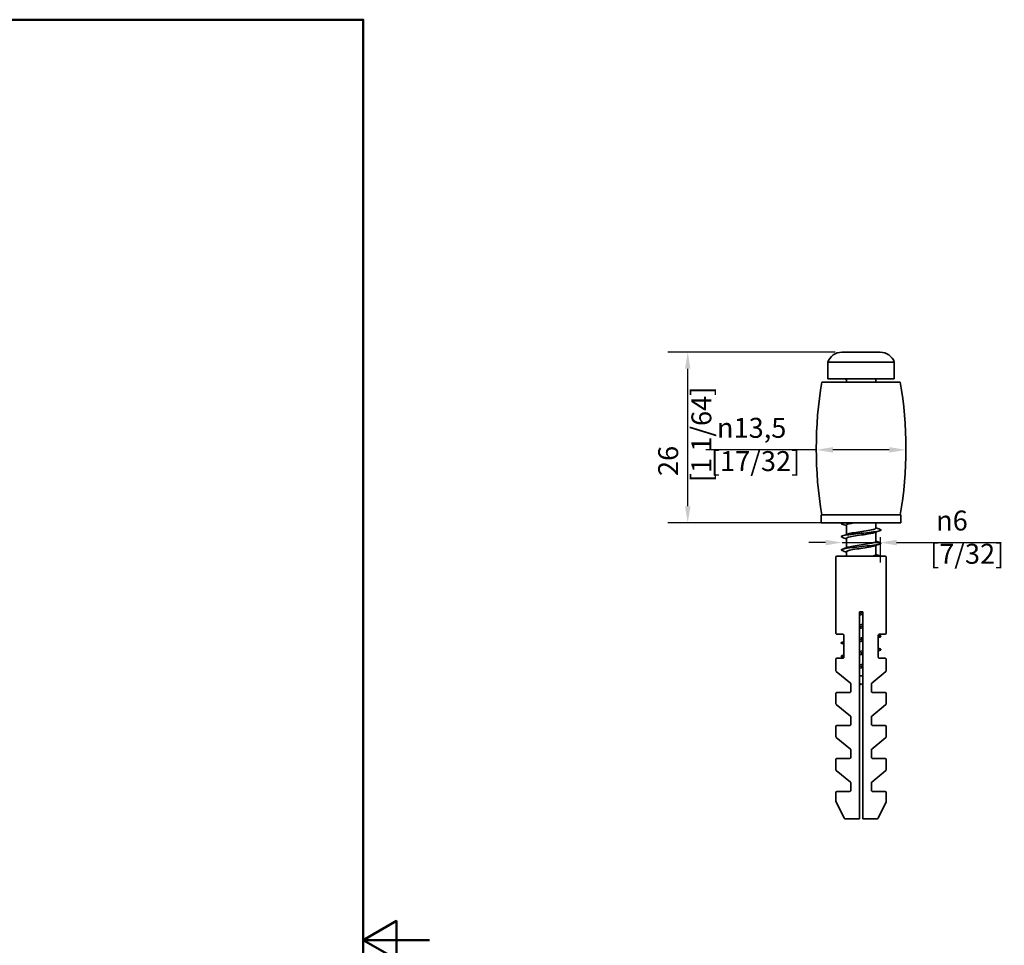
# Model space of a CAD drawing. Units: millimetres. Extents: x 0 to 297, y 0 to 297.
# Drawn here: x 148 to 297, y 148 to 287 of the extents above; entities that cross this region are included whole.
import ezdxf

# ---------------------------------------------------------------- set-up
doc = ezdxf.new("R2010")
doc.units = ezdxf.units.MM
for name, color, linetype, lineweight in [('Arêtes visibles(ISO)', 7, 'Continuous', 35), ('Cadre_0', 7, 'Continuous', 50), ('Cotes(ISO)', 7, 'Continuous', 18)]:
    doc.layers.add(name, color=color, linetype=linetype, lineweight=lineweight)
doc.styles.add('MANTION', font='arial.ttf')
doc.dimstyles.new('Plan commercial', dxfattribs={"dimtxt": 3, "dimasz": 2.5, "dimexe": 3, "dimexo": 1, "dimgap": 0.762, "dimtad": 1, "dimrnd": 1e-08, "dimtxsty": 'MANTION', "dimcen": 0.09, "dimdle": 10, "dimclrd": 7, "dimclre": 7, "dimclrt": 256, "dimazin": 2, "dimtfac": 0.5, "dimtmove": 0, "dimatfit": 3, "dimfxl": 0, "dimtolj": 1, "dimlwd": 25, "dimlwe": 25, "dimarcsym": 0})

# ---------------------------------------------------------------- blocks, each defined once
blk = doc.blocks.new('Cadres Cadre par défaut')
at = {"layer": 'Cadre_0', "flags": 128}
for points in [[(10, 10), (10, 287), (200, 287), (200, 10), (10, 10)], [(210, 148.5), (200, 148.5), (205, 151.39), (205, 145.61), (200, 148.5)]]:
    blk.add_lwpolyline(points, dxfattribs=at)
blk = doc.blocks.new('*D4')
at = {"layer": 'Cotes(ISO)', "color": 7, "linetype": 'Continuous', "lineweight": 25, "transparency": 16777216}
for p, q in [((268.22, 222.27), (251.59, 222.27)), ((279.22, 222.27), (270.72, 222.27))]:
    blk.add_line(p, q, dxfattribs=at)
at = {"layer": 'Cotes(ISO)', "color": 7, "linetype": 'Continuous', "transparency": 16777216}
for points in [[(270.72, 222.68), (270.72, 221.85), (268.22, 222.27)], [(279.22, 222.68), (279.22, 221.85), (281.72, 222.27)]]:
    blk.add_solid(points, dxfattribs=at)
at = {"layer": 'Defpoints', "color": 0, "linetype": 'Continuous', "transparency": 16777216}
for p in [(268.22, 222.47), (281.72, 222.47), (281.72, 222.27)]:
    blk.add_point(p, dxfattribs=at)
at = {"layer": 'Cotes(ISO)', "color": 154, "linetype": 'Continuous', "lineweight": 25, "true_color": 0x004691, "transparency": 16777216, "insert": (252.35, 227.08), "char_height": 3, "attachment_point": 1, "style": 'MANTION'}
blk.add_mtext('\\A1; \\fAIGDT|b0|i0;\\H3.0000;n\\fArial|b0|i0;\\H3.0000;13,5\\P[17/32]', dxfattribs=at)
blk = doc.blocks.new('*D5')
at = {"layer": 'Cotes(ISO)', "color": 7, "linetype": 'Continuous', "lineweight": 25, "transparency": 16777216}
for p, q in [((271.07, 236.97), (245.87, 236.97)), ((248.87, 213.77), (248.87, 234.47)), ((279.97, 211.27), (245.87, 211.27))]:
    blk.add_line(p, q, dxfattribs=at)
at = {"layer": 'Cotes(ISO)', "color": 7, "linetype": 'Continuous', "transparency": 16777216}
for points in [[(248.45, 234.47), (249.28, 234.47), (248.87, 236.97)], [(248.45, 213.77), (249.28, 213.77), (248.87, 211.27)]]:
    blk.add_solid(points, dxfattribs=at)
at = {"layer": 'Defpoints', "color": 0, "linetype": 'Continuous', "transparency": 16777216}
for p in [(248.87, 236.97), (272.07, 236.97), (280.97, 211.27)]:
    blk.add_point(p, dxfattribs=at)
at = {"layer": 'Cotes(ISO)', "color": 154, "linetype": 'Continuous', "lineweight": 25, "true_color": 0x004691, "transparency": 16777216, "insert": (244.42, 217.41), "char_height": 3, "attachment_point": 1, "rotation": 90, "style": 'MANTION'}
blk.add_mtext('\\A1; 26\\P[1 1/64]', dxfattribs=at)
blk = doc.blocks.new('*D6')
at = {"layer": 'Cotes(ISO)', "color": 7, "linetype": 'Continuous', "lineweight": 25, "transparency": 16777216}
for p, q in [((277.82, 209.11), (277.82, 205.32)), ((269.62, 208.32), (267.12, 208.32)), ((272.12, 208.32), (277.82, 208.32)), ((280.32, 208.32), (296.04, 208.32))]:
    blk.add_line(p, q, dxfattribs=at)
at = {"layer": 'Cotes(ISO)', "color": 7, "linetype": 'Continuous', "transparency": 16777216}
for points in [[(269.62, 208.73), (269.62, 207.9), (272.12, 208.32)], [(280.32, 208.73), (280.32, 207.9), (277.82, 208.32)]]:
    blk.add_solid(points, dxfattribs=at)
at = {"layer": 'Defpoints', "color": 0, "linetype": 'Continuous', "transparency": 16777216}
for p in [(272.12, 209.31), (277.82, 210.11), (277.82, 208.32)]:
    blk.add_point(p, dxfattribs=at)
at = {"layer": 'Cotes(ISO)', "color": 154, "linetype": 'Continuous', "lineweight": 25, "true_color": 0x004691, "transparency": 16777216, "insert": (285.35, 213.13), "char_height": 3, "attachment_point": 1, "style": 'MANTION'}
blk.add_mtext('\\A1; \\fAIGDT|b0|i0;\\H3.0000;n\\fArial|b0|i0;\\H3.0000;6\\P[7/32]', dxfattribs=at)

msp = doc.modelspace()

# ---------------------------------------------------------------- linework, layer by layer
at = {"layer": 'Arêtes visibles(ISO)'}
for p, q in [((272.069, 236.969), (277.867, 236.969)), ((269.968, 235.469), (279.968, 235.469)), ((269.968, 235.469), (269.968, 232.969)), ((279.968, 235.469), (279.968, 232.969)), ((269.968, 232.969), (279.968, 232.969)), ((272.768, 232.947), (272.768, 232.469)), ((277.168, 232.969), (277.168, 232.469)), ((269.057, 232.469), (280.879, 232.469)), ((268.968, 212.469), (280.968, 212.469)), ((268.968, 211.269), (268.968, 212.469)), ((280.968, 211.269), (280.968, 212.469)), ((268.968, 211.269), (280.968, 211.269)), ((272.768, 210.947), (272.768, 209.533)), ((277.168, 211.269), (277.168, 210.467)), ((277.168, 209.881), (277.168, 208.467)), ((272.768, 208.947), (272.768, 207.533)), ((277.168, 207.881), (277.168, 206.467)), ((271.178, 194.678), (271.178, 206.109)), ((271.338, 206.269), (278.599, 206.269)), ((272.768, 206.947), (272.768, 206.269)), ((278.759, 194.678), (278.759, 206.109)), ((274.728, 169.346), (274.728, 197.869)), ((275.208, 197.869), (274.728, 197.869)), ((275.208, 197.869), (275.208, 169.346)), ((272.218, 194.518), (271.338, 194.518)), ((272.378, 194.358), (272.378, 191.078)), ((277.559, 191.078), (277.559, 194.358)), ((278.599, 194.518), (277.719, 194.518)), ((271.178, 189.031), (271.178, 190.758)), ((271.338, 190.918), (272.218, 190.918)), ((277.719, 190.918), (278.599, 190.918)), ((278.759, 189.031), (278.759, 190.758)), ((273.359, 187.163), (271.236, 188.907)), ((278.7, 188.907), (276.577, 187.163)), ((273.418, 187.039), (273.418, 185.915)), ((274.728, 188.239), (275.208, 188.239)), ((274.968, 186.969), (274.728, 187.107)), ((274.968, 186.969), (275.208, 187.107)), ((276.519, 185.915), (276.519, 187.039)), ((271.178, 184.071), (271.178, 185.595)), ((271.338, 185.755), (273.258, 185.755)), ((276.679, 185.755), (278.599, 185.755)), ((278.759, 184.071), (278.759, 185.595)), ((273.359, 182.203), (271.236, 183.947)), ((278.7, 183.947), (276.577, 182.203)), ((273.418, 182.079), (273.418, 180.955)), ((276.519, 180.955), (276.519, 182.079)), ((271.178, 179.111), (271.178, 180.635)), ((271.338, 180.795), (273.258, 180.795)), ((276.679, 180.795), (278.599, 180.795)), ((278.759, 179.111), (278.759, 180.635)), ((273.359, 177.243), (271.236, 178.987)), ((278.7, 178.987), (276.577, 177.243)), ((273.418, 177.119), (273.418, 175.995)), ((276.519, 175.995), (276.519, 177.119)), ((271.178, 174.151), (271.178, 175.675)), ((271.338, 175.835), (273.258, 175.835)), ((276.679, 175.835), (278.599, 175.835)), ((278.759, 174.151), (278.759, 175.675)), ((273.359, 172.283), (271.236, 174.027)), ((278.7, 174.027), (276.577, 172.283)), ((273.418, 172.159), (273.418, 171.035)), ((276.519, 171.035), (276.519, 172.159)), ((271.178, 169.346), (271.178, 170.715)), ((271.338, 170.875), (273.258, 170.875)), ((276.679, 170.875), (278.599, 170.875)), ((278.759, 169.346), (278.759, 170.715)), ((272.404, 166.838), (271.194, 169.275)), ((277.532, 166.838), (278.742, 169.275)), ((274.728, 166.749), (272.547, 166.749)), ((277.389, 166.749), (275.208, 166.749))]:
    msp.add_line(p, q, dxfattribs=at)
for centre, radius, start, end in [((272.069, 234.748), 2.221, 90, 161.05658), ((277.867, 234.748), 2.221, 18.94342, 90), ((328.218, 222.469), 60, 170.40593, 189.59407), ((221.718, 222.469), 60, 350.40593, 9.59407), ((271.338, 206.109), 0.16, 90, 180), ((278.599, 206.109), 0.16, 0, 90), ((271.338, 169.346), 0.16, 180, 206.39291), ((278.599, 169.346), 0.16, 333.60709, 0), ((272.547, 166.909), 0.16, 206.39291, 270), ((277.389, 166.909), 0.16, 270, 333.60709)]:
    msp.add_arc(centre, radius, start, end, dxfattribs=at)
for points in [[(272.768, 232.881), (272.684, 232.91), (272.6, 232.94), (272.516, 232.969)], [(272.773, 232.969), (272.77, 232.961), (272.768, 232.954), (272.769, 232.947)], [(277.168, 232.533), (277.229, 232.511), (277.29, 232.49), (277.351, 232.469)], [(272.768, 210.881), (272.551, 210.957), (272.334, 211.032), (272.116, 211.106)], [(272.116, 209.307), (272.398, 209.403), (272.679, 209.501), (272.958, 209.6)], [(272.768, 208.881), (272.551, 208.957), (272.334, 209.032), (272.116, 209.106)], [(277.82, 210.106), (277.539, 210.01), (277.258, 209.913), (276.978, 209.813)], [(277.168, 210.533), (277.385, 210.457), (277.602, 210.382), (277.82, 210.307)], [(272.116, 207.307), (272.398, 207.403), (272.679, 207.501), (272.958, 207.6)], [(277.82, 208.106), (277.539, 208.01), (277.258, 207.913), (276.978, 207.813)], [(277.168, 208.533), (277.385, 208.457), (277.602, 208.382), (277.82, 208.307)], [(272.768, 206.881), (272.551, 206.957), (272.334, 207.032), (272.116, 207.106)], [(277.168, 206.533), (277.385, 206.457), (277.602, 206.382), (277.82, 206.307)], [(277.902, 206.269), (277.878, 206.282), (277.848, 206.294), (277.811, 206.307)], [(274.728, 197.681), (274.887, 197.698), (275.047, 197.715), (275.206, 197.732)], [(274.727, 195.681), (274.887, 195.698), (275.047, 195.715), (275.206, 195.732)], [(274.73, 195.932), (274.889, 195.955), (275.05, 195.978), (275.209, 196.001)], [(275.208, 195.482), (275.048, 195.458), (274.887, 195.435), (274.728, 195.412)], [(277.563, 194.395), (277.649, 194.366), (277.734, 194.337), (277.82, 194.307)], [(278.599, 194.518), (278.7, 194.518), (278.759, 194.607), (278.759, 194.678)], [(272.116, 193.307), (272.203, 193.337), (272.291, 193.367), (272.378, 193.397)], [(272.378, 193.017), (272.291, 193.047), (272.203, 193.076), (272.116, 193.106)], [(274.728, 193.932), (274.887, 193.955), (275.047, 193.978), (275.206, 194.001)], [(274.728, 193.681), (274.887, 193.698), (275.047, 193.715), (275.207, 193.732)], [(277.82, 194.106), (277.733, 194.076), (277.646, 194.047), (277.559, 194.017)], [(272.116, 191.307), (272.203, 191.337), (272.291, 191.367), (272.378, 191.397)], [(274.728, 191.681), (274.888, 191.698), (275.048, 191.715), (275.208, 191.732)], [(275.208, 191.482), (275.049, 191.458), (274.888, 191.435), (274.729, 191.412)], [(274.73, 191.932), (274.889, 191.955), (275.05, 191.978), (275.209, 192.001)], [(277.559, 192.397), (277.646, 192.367), (277.733, 192.337), (277.82, 192.307)], [(277.82, 192.106), (277.733, 192.076), (277.646, 192.047), (277.559, 192.017)], [(271.338, 190.918), (271.237, 190.918), (271.178, 190.829), (271.178, 190.758)], [(272.367, 191.02), (272.284, 191.049), (272.2, 191.078), (272.116, 191.106)], [(274.727, 189.932), (274.886, 189.955), (275.047, 189.978), (275.206, 190.001)], [(271.178, 189.031), (271.178, 188.988), (271.196, 188.94), (271.236, 188.907)], [(274.729, 189.681), (274.888, 189.698), (275.049, 189.715), (275.208, 189.732)], [(278.7, 188.907), (278.74, 188.94), (278.759, 188.988), (278.759, 189.031)], [(271.338, 185.755), (271.237, 185.755), (271.178, 185.666), (271.178, 185.595)], [(278.759, 185.595), (278.759, 185.666), (278.7, 185.755), (278.599, 185.755)], [(271.178, 184.071), (271.178, 184.028), (271.196, 183.98), (271.236, 183.947)], [(278.7, 183.947), (278.74, 183.98), (278.759, 184.028), (278.759, 184.071)], [(271.338, 180.795), (271.237, 180.795), (271.178, 180.706), (271.178, 180.635)], [(278.759, 180.635), (278.759, 180.706), (278.7, 180.795), (278.599, 180.795)], [(271.178, 179.111), (271.178, 179.068), (271.196, 179.02), (271.236, 178.987)], [(278.7, 178.987), (278.74, 179.02), (278.759, 179.068), (278.759, 179.111)], [(271.338, 175.835), (271.237, 175.835), (271.178, 175.746), (271.178, 175.675)], [(278.759, 175.675), (278.759, 175.746), (278.7, 175.835), (278.599, 175.835)], [(278.7, 174.027), (278.74, 174.06), (278.759, 174.108), (278.759, 174.151)], [(271.338, 170.875), (271.237, 170.875), (271.178, 170.786), (271.178, 170.715)], [(278.759, 170.715), (278.759, 170.786), (278.7, 170.875), (278.599, 170.875)]]:
    msp.add_open_spline(points, degree=3, dxfattribs=at)
for points, knots in [([(272.121, 211.106), (272.038, 211.134), (271.987, 211.162), (271.973, 211.189), (271.959, 211.216), (271.979, 211.242), (272.029, 211.269)], [71.0234675, 71.0234675, 71.0234675, 71.0234675, 71.28457969, 71.28457969, 71.28457969, 71.53373062, 71.53373062, 71.53373062, 71.53373062]), ([(273.805, 211.269), (273.305, 211.183), (272.93, 211.097), (272.812, 211.011), (272.783, 210.989), (272.77, 210.968), (272.771, 210.947)], [-72.3503429, -72.3503429, -72.3503429, -72.3503429, -71.5391717, -71.5391717, -71.5391717, -71.3391028, -71.3391028, -71.3391028, -71.3391028]), ([(272.118, 209.106), (272.067, 209.123), (272.029, 209.14), (272.004, 209.157), (271.84, 209.27), (272.285, 209.383), (273.124, 209.496), (273.964, 209.609), (275.163, 209.722), (276.142, 209.835), (277.121, 209.948), (277.84, 210.061), (277.952, 210.173), (277.996, 210.218), (277.944, 210.263), (277.812, 210.307)], [64.7402822, 64.7402822, 64.7402822, 64.7402822, 64.900886, 64.900886, 64.900886, 65.9648349, 65.9648349, 65.9648349, 67.0287839, 67.0287839, 67.0287839, 68.0927328, 68.0927328, 68.0927328, 68.5131455, 68.5131455, 68.5131455, 68.5131455]), ([(276.973, 209.813), (276.717, 209.725), (276.231, 209.636), (275.647, 209.547), (274.845, 209.425), (273.901, 209.303), (273.336, 209.181), (272.974, 209.103), (272.781, 209.025), (272.776, 208.947)], [-67.7785727, -67.7785727, -67.7785727, -67.7785727, -66.9402562, -66.9402562, -66.9402562, -65.7905274, -65.7905274, -65.7905274, -65.0559175, -65.0559175, -65.0559175, -65.0559175]), ([(272.959, 209.6), (272.976, 209.606), (272.995, 209.613), (273.015, 209.619), (273.404, 209.741), (274.253, 209.863), (275.095, 209.985), (275.936, 210.107), (276.725, 210.229), (277.024, 210.351), (277.119, 210.39), (277.163, 210.428), (277.161, 210.467)], [65.4748549, 65.4748549, 65.4748549, 65.4748549, 65.5345452, 65.5345452, 65.5345452, 66.684274, 66.684274, 66.684274, 67.8340029, 67.8340029, 67.8340029, 68.1975102, 68.1975102, 68.1975102, 68.1975102]), ([(272.117, 207.106), (272.098, 207.113), (272.081, 207.119), (272.066, 207.125), (271.797, 207.238), (272.127, 207.351), (272.896, 207.464), (273.666, 207.577), (274.843, 207.69), (275.859, 207.803), (276.875, 207.916), (277.688, 208.029), (277.905, 208.141), (278.011, 208.197), (277.972, 208.252), (277.811, 208.307)], [58.4570969, 58.4570969, 58.4570969, 58.4570969, 58.5171923, 58.5171923, 58.5171923, 59.5811412, 59.5811412, 59.5811412, 60.6450902, 60.6450902, 60.6450902, 61.7090391, 61.7090391, 61.7090391, 62.2299602, 62.2299602, 62.2299602, 62.2299602]), ([(276.972, 207.813), (276.884, 207.781), (276.765, 207.749), (276.618, 207.717), (276.06, 207.595), (275.12, 207.473), (274.315, 207.351), (273.509, 207.229), (272.884, 207.107), (272.784, 206.985), (272.773, 206.972), (272.769, 206.959), (272.769, 206.947)], [-61.4953874, -61.4953874, -61.4953874, -61.4953874, -61.1916119, -61.1916119, -61.1916119, -60.0418831, -60.0418831, -60.0418831, -58.8921542, -58.8921542, -58.8921542, -58.7727322, -58.7727322, -58.7727322, -58.7727322]), ([(272.967, 207.6), (273.145, 207.663), (273.434, 207.726), (273.804, 207.789), (274.519, 207.911), (275.496, 208.033), (276.196, 208.155), (276.791, 208.259), (277.158, 208.363), (277.166, 208.467)], [59.1916696, 59.1916696, 59.1916696, 59.1916696, 59.7859009, 59.7859009, 59.7859009, 60.9356297, 60.9356297, 60.9356297, 61.9143249, 61.9143249, 61.9143249, 61.9143249]), ([(276.755, 206.269), (276.831, 206.288), (276.899, 206.306), (276.955, 206.325), (277.095, 206.372), (277.162, 206.42), (277.159, 206.467)], [55.00915508, 55.00915508, 55.00915508, 55.00915508, 55.18698542, 55.18698542, 55.18698542, 55.63113955, 55.63113955, 55.63113955, 55.63113955]), ([(275.208, 197.482), (275.181, 197.478), (275.153, 197.474), (275.126, 197.47), (274.993, 197.45), (274.86, 197.431), (274.729, 197.412)], [-29.03691045, -29.03691045, -29.03691045, -29.03691045, -28.99920377, -28.99920377, -28.99920377, -28.81829354, -28.81829354, -28.81829354, -28.81829354]), ([(271.178, 194.678), (271.178, 194.639), (271.195, 194.594), (271.249, 194.54), (271.292, 194.518), (271.338, 194.518)], [0, 0, 0, 0, 0.07124465, 0.07124465, 0.13125972, 0.13125972, 0.13125972, 0.13125972]), ([(272.218, 194.518), (272.238, 194.518), (272.26, 194.514), (272.302, 194.496), (272.322, 194.482), (272.349, 194.451), (272.359, 194.434), (272.374, 194.398), (272.378, 194.377), (272.378, 194.358)], [-0.036665493, -0.036665493, -0.036665493, -0.036665493, -0.025734862, -0.025734862, -0.01480423, -0.01480423, -0.007402115, -0.007402115, 0, 0, 0, 0]), ([(277.551, 194.038), (277.892, 194.111), (278.038, 194.184), (277.932, 194.256), (277.907, 194.273), (277.869, 194.29), (277.818, 194.307)], [17.40333392, 17.40333392, 17.40333392, 17.40333392, 18.08713216, 18.08713216, 18.08713216, 18.24766303, 18.24766303, 18.24766303, 18.24766303]), ([(277.559, 194.358), (277.559, 194.377), (277.562, 194.398), (277.577, 194.434), (277.587, 194.451), (277.614, 194.482), (277.634, 194.496), (277.676, 194.514), (277.698, 194.518), (277.719, 194.518)], [0.074748147, 0.074748147, 0.074748147, 0.074748147, 0.082150262, 0.082150262, 0.089552377, 0.089552377, 0.100483009, 0.100483009, 0.11141364, 0.11141364, 0.11141364, 0.11141364]), ([(272.125, 193.106), (271.992, 193.151), (271.941, 193.196), (271.985, 193.24), (272.029, 193.285), (272.17, 193.33), (272.385, 193.375)], [14.47479974, 14.47479974, 14.47479974, 14.47479974, 14.89528531, 14.89528531, 14.89528531, 15.31912885, 15.31912885, 15.31912885, 15.31912885]), ([(275.208, 193.482), (275.122, 193.469), (275.035, 193.456), (274.948, 193.444), (274.875, 193.433), (274.801, 193.423), (274.729, 193.412)], [-16.47053984, -16.47053984, -16.47053984, -16.47053984, -16.35218628, -16.35218628, -16.35218628, -16.25192293, -16.25192293, -16.25192293, -16.25192293]), ([(272.122, 191.106), (272.021, 191.14), (271.967, 191.174), (271.968, 191.208), (271.97, 191.264), (272.122, 191.319), (272.386, 191.375)], [8.19161443, 8.19161443, 8.19161443, 8.19161443, 8.51159161, 8.51159161, 8.51159161, 9.03594354, 9.03594354, 9.03594354, 9.03594354]), ([(277.55, 192.038), (277.843, 192.1), (277.995, 192.162), (277.964, 192.224), (277.949, 192.252), (277.898, 192.28), (277.815, 192.307)], [11.12014861, 11.12014861, 11.12014861, 11.12014861, 11.70343846, 11.70343846, 11.70343846, 11.96447772, 11.96447772, 11.96447772, 11.96447772]), ([(272.378, 191.078), (272.378, 191.058), (272.374, 191.038), (272.359, 191.001), (272.349, 190.985), (272.322, 190.954), (272.302, 190.94), (272.26, 190.922), (272.238, 190.918), (272.218, 190.918)], [0, 0, 0, 0, 0.007402115, 0.007402115, 0.01480423, 0.01480423, 0.025734862, 0.025734862, 0.036665493, 0.036665493, 0.036665493, 0.036665493]), ([(277.719, 190.918), (277.698, 190.918), (277.676, 190.922), (277.634, 190.94), (277.614, 190.954), (277.587, 190.985), (277.577, 191.001), (277.562, 191.038), (277.559, 191.058), (277.559, 191.078)], [0.038060573, 0.038060573, 0.038060573, 0.038060573, 0.048991204, 0.048991204, 0.059921836, 0.059921836, 0.067323951, 0.067323951, 0.074726066, 0.074726066, 0.074726066, 0.074726066]), ([(278.759, 190.758), (278.759, 190.796), (278.741, 190.841), (278.687, 190.896), (278.645, 190.918), (278.599, 190.918)], [0, 0, 0, 0, 0.07124465, 0.07124465, 0.13125972, 0.13125972, 0.13125972, 0.13125972]), ([(275.207, 189.482), (275.062, 189.46), (274.916, 189.439), (274.771, 189.418), (274.757, 189.416), (274.742, 189.414), (274.728, 189.412)], [-3.90416922, -3.90416922, -3.90416922, -3.90416922, -3.70516879, -3.70516879, -3.70516879, -3.68555231, -3.68555231, -3.68555231, -3.68555231]), ([(273.359, 187.163), (273.364, 187.159), (273.369, 187.155), (273.386, 187.137), (273.398, 187.119), (273.414, 187.081), (273.418, 187.059), (273.418, 187.039)], [-0.017419105, -0.017419105, -0.017419105, -0.017419105, -0.014970123, -0.014970123, -0.007485061, -0.007485061, 0, 0, 0, 0]), ([(276.519, 187.039), (276.519, 187.059), (276.522, 187.081), (276.538, 187.119), (276.55, 187.137), (276.567, 187.155), (276.572, 187.159), (276.577, 187.163)], [0.063978766, 0.063978766, 0.063978766, 0.063978766, 0.071463828, 0.071463828, 0.078948889, 0.078948889, 0.081397871, 0.081397871, 0.081397871, 0.081397871]), ([(273.418, 185.915), (273.418, 185.895), (273.414, 185.874), (273.398, 185.835), (273.386, 185.818), (273.358, 185.789), (273.34, 185.776), (273.299, 185.759), (273.278, 185.755), (273.258, 185.755)], [0, 0, 0, 0, 0.007485061, 0.007485061, 0.014970123, 0.014970123, 0.023389475, 0.023389475, 0.031808828, 0.031808828, 0.031808828, 0.031808828]), ([(276.679, 185.755), (276.659, 185.755), (276.638, 185.759), (276.598, 185.775), (276.58, 185.787), (276.552, 185.816), (276.539, 185.833), (276.523, 185.873), (276.519, 185.895), (276.519, 185.915)], [0.032169938, 0.032169938, 0.032169938, 0.032169938, 0.040378072, 0.040378072, 0.048586205, 0.048586205, 0.056283192, 0.056283192, 0.063980179, 0.063980179, 0.063980179, 0.063980179]), ([(273.418, 180.955), (273.418, 180.935), (273.414, 180.914), (273.398, 180.875), (273.386, 180.858), (273.358, 180.829), (273.34, 180.816), (273.299, 180.799), (273.278, 180.795), (273.258, 180.795)], [0, 0, 0, 0, 0.007485061, 0.007485061, 0.014970123, 0.014970123, 0.023389475, 0.023389475, 0.031808828, 0.031808828, 0.031808828, 0.031808828]), ([(273.359, 182.203), (273.364, 182.199), (273.369, 182.195), (273.386, 182.177), (273.398, 182.159), (273.414, 182.121), (273.418, 182.099), (273.418, 182.079)], [-0.017419105, -0.017419105, -0.017419105, -0.017419105, -0.014970123, -0.014970123, -0.007485061, -0.007485061, 0, 0, 0, 0]), ([(276.519, 182.079), (276.519, 182.099), (276.522, 182.121), (276.538, 182.159), (276.55, 182.177), (276.567, 182.195), (276.572, 182.199), (276.577, 182.203)], [0.063978766, 0.063978766, 0.063978766, 0.063978766, 0.071463828, 0.071463828, 0.078948889, 0.078948889, 0.081397871, 0.081397871, 0.081397871, 0.081397871]), ([(276.679, 180.795), (276.659, 180.795), (276.638, 180.799), (276.598, 180.815), (276.58, 180.827), (276.552, 180.856), (276.539, 180.873), (276.523, 180.913), (276.519, 180.935), (276.519, 180.955)], [0.032169938, 0.032169938, 0.032169938, 0.032169938, 0.040378072, 0.040378072, 0.048586205, 0.048586205, 0.056283192, 0.056283192, 0.063980179, 0.063980179, 0.063980179, 0.063980179]), ([(273.359, 177.243), (273.364, 177.239), (273.369, 177.235), (273.386, 177.217), (273.398, 177.199), (273.414, 177.161), (273.418, 177.139), (273.418, 177.119)], [-0.017419105, -0.017419105, -0.017419105, -0.017419105, -0.014970123, -0.014970123, -0.007485061, -0.007485061, 0, 0, 0, 0]), ([(276.519, 177.119), (276.519, 177.139), (276.522, 177.161), (276.538, 177.199), (276.55, 177.217), (276.567, 177.235), (276.572, 177.239), (276.577, 177.243)], [0.063978766, 0.063978766, 0.063978766, 0.063978766, 0.071463828, 0.071463828, 0.078948889, 0.078948889, 0.081397871, 0.081397871, 0.081397871, 0.081397871]), ([(273.418, 175.995), (273.418, 175.975), (273.414, 175.954), (273.398, 175.915), (273.386, 175.898), (273.358, 175.869), (273.34, 175.856), (273.299, 175.839), (273.278, 175.835), (273.258, 175.835)], [0, 0, 0, 0, 0.007485061, 0.007485061, 0.014970123, 0.014970123, 0.023389475, 0.023389475, 0.031808828, 0.031808828, 0.031808828, 0.031808828]), ([(276.679, 175.835), (276.659, 175.835), (276.638, 175.839), (276.598, 175.855), (276.58, 175.867), (276.552, 175.896), (276.539, 175.913), (276.523, 175.953), (276.519, 175.975), (276.519, 175.995)], [0.032169938, 0.032169938, 0.032169938, 0.032169938, 0.040378072, 0.040378072, 0.048586205, 0.048586205, 0.056283192, 0.056283192, 0.063980179, 0.063980179, 0.063980179, 0.063980179]), ([(271.178, 174.151), (271.178, 174.112), (271.195, 174.067), (271.228, 174.034), (271.232, 174.031), (271.236, 174.027)], [0, 0, 0, 0, 0.071244651, 0.071244651, 0.079850606, 0.079850606, 0.079850606, 0.079850606]), ([(273.359, 172.283), (273.363, 172.28), (273.367, 172.276), (273.385, 172.259), (273.397, 172.241), (273.414, 172.202), (273.418, 172.18), (273.418, 172.159)], [-0.017432057, -0.017432057, -0.017432057, -0.017432057, -0.015393974, -0.015393974, -0.007696987, -0.007696987, 0, 0, 0, 0]), ([(276.519, 172.159), (276.519, 172.18), (276.523, 172.202), (276.539, 172.241), (276.552, 172.259), (276.569, 172.276), (276.573, 172.28), (276.577, 172.283)], [0.063978766, 0.063978766, 0.063978766, 0.063978766, 0.071675753, 0.071675753, 0.07937274, 0.07937274, 0.081410823, 0.081410823, 0.081410823, 0.081410823]), ([(273.418, 171.035), (273.418, 171.015), (273.414, 170.993), (273.397, 170.953), (273.385, 170.936), (273.356, 170.907), (273.338, 170.895), (273.298, 170.879), (273.277, 170.875), (273.258, 170.875)], [0, 0, 0, 0, 0.007696987, 0.007696987, 0.015393974, 0.015393974, 0.023602107, 0.023602107, 0.031810241, 0.031810241, 0.031810241, 0.031810241]), ([(276.679, 170.875), (276.659, 170.875), (276.638, 170.879), (276.598, 170.895), (276.58, 170.907), (276.552, 170.936), (276.539, 170.953), (276.523, 170.993), (276.519, 171.015), (276.519, 171.035)], [0.032173323, 0.032173323, 0.032173323, 0.032173323, 0.040381457, 0.040381457, 0.04858959, 0.04858959, 0.056286577, 0.056286577, 0.063983564, 0.063983564, 0.063983564, 0.063983564]), ([(274.728, 169.275), (274.728, 169.278), (274.728, 169.282), (274.728, 169.303), (274.728, 169.326), (274.728, 169.346)], [-0.0087276858, -0.0087276858, -0.0087276858, -0.0087276858, -0.0073999349, -0.0073999349, 0, 0, 0, 0]), ([(275.208, 169.346), (275.208, 169.326), (275.208, 169.303), (275.208, 169.282), (275.208, 169.278), (275.208, 169.275)], [0, 0, 0, 0, 0.0073999349, 0.0073999349, 0.0087276858, 0.0087276858, 0.0087276858, 0.0087276858]), ([(274.728, 166.749), (274.728, 166.751), (274.728, 166.753), (274.728, 166.768), (274.728, 166.782), (274.728, 166.807), (274.728, 166.822), (274.728, 166.838)], [0.089082766, 0.089082766, 0.089082766, 0.089082766, 0.096534834, 0.096534834, 0.103966755, 0.103966755, 0.110042206, 0.110042206, 0.110042206, 0.110042206]), ([(275.208, 166.838), (275.208, 166.822), (275.208, 166.807), (275.208, 166.782), (275.208, 166.768), (275.208, 166.753), (275.208, 166.751), (275.208, 166.749)], [0.008729257, 0.008729257, 0.008729257, 0.008729257, 0.014804708, 0.014804708, 0.022236629, 0.022236629, 0.029688697, 0.029688697, 0.029688697, 0.029688697])]:
    msp.add_open_spline(points, degree=3, knots=knots, dxfattribs=at)
for points, weights in [([(274.728, 166.838), (274.728, 167.822), (274.728, 169.275)], [1, 1.01884171006, 1]), ([(275.208, 169.275), (275.208, 167.822), (275.208, 166.838)], [1, 1.01884170997, 1])]:
    msp.add_rational_spline(points, weights, degree=2, dxfattribs=at)

# ---------------------------------------------------------------- block references
msp.add_blockref('Cadres Cadre par défaut', (0, 0))

# ---------------------------------------------------------------- dimensions: what is measured, and where the dimension line sits
at = {"layer": 'Cotes(ISO)', "color": 7, "linetype": 'Continuous', "lineweight": 25}
for base, p1, p2, angle, text, override, picture, middle in [((248.868, 236.969), (280.968, 211.269), (272.069, 236.969), 90, ' <>\\X[1 1/64]', {"dimdec": 0, "dimpost": '\\X', "dimtp": 0, "dimtm": 0, "dimtdec": 2, "dimtofl": 0, "dimatfit": 1, "dimtvp": -0.25}, '*D5', (248.868, 224.119)), ((281.718, 222.268), (268.218, 222.469), (281.718, 222.469), 180, ' \\fAIGDT|b0|i0;\\H3.0000;n\\fArial|b0|i0;\\H3.0000;<>\\X[17/32]', {"dimdec": 2, "dimpost": '\\X', "dimse1": 1, "dimse2": 1, "dimtp": 0, "dimtm": 0, "dimtdec": 2, "dimtofl": 0, "dimatfit": 2, "dimtvp": -0.25}, '*D4', (258.652, 222.268)), ((277.82, 208.317), (272.116, 209.307), (277.82, 210.106), 180, ' \\fAIGDT|b0|i0;\\H3.0000;n\\fArial|b0|i0;\\H3.0000;<>\\X[7/32]', {"dimdec": 0, "dimpost": '\\X', "dimse1": 1, "dimtp": 0, "dimtm": 0, "dimtdec": 2, "dimtofl": 1, "dimatfit": 1, "dimtvp": -0.25}, '*D6', (290.315, 208.317))]:
    dim = msp.add_linear_dim(base=base, p1=p1, p2=p2, angle=angle, text=text, dimstyle='Plan commercial', override=override, dxfattribs=at)
    dim.commit()
    dim.dimension.update_dxf_attribs({"geometry": picture, "text_midpoint": middle, "dimtype": 160})

doc.saveas('drawing.dxf')
